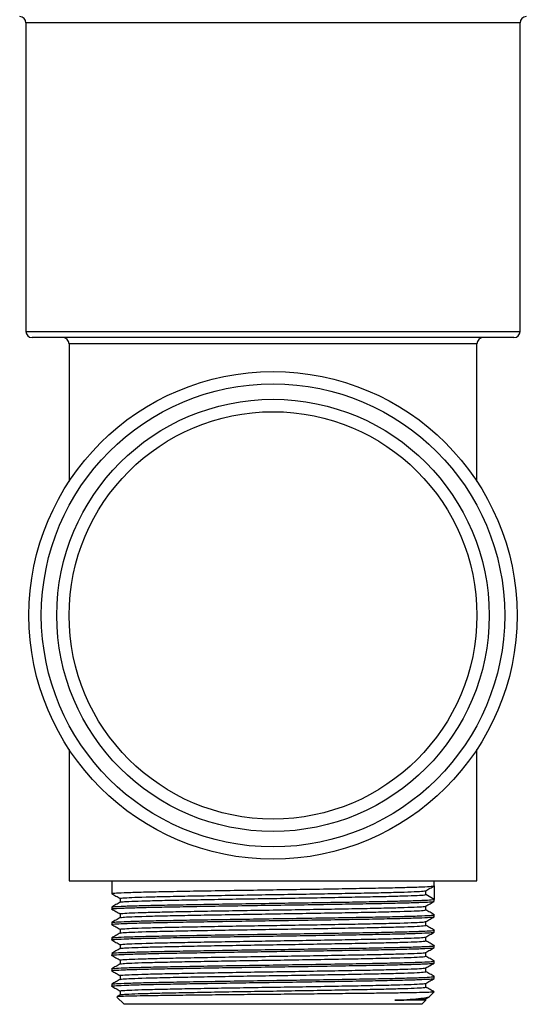
# Model space of a CAD drawing. Units: millimetres. Extents: x 6225 to 6521, y 4922 to 5308.
# Drawn here: x 6254 to 6295, y 5120 to 5199 of the extents above; entities that cross this region are included whole.
import ezdxf

# ---------------------------------------------------------------- set-up
doc = ezdxf.new("R2010")
doc.units = ezdxf.units.MM
doc.linetypes.add('SLD-Plná', pattern=[0])

msp = doc.modelspace()

# ---------------------------------------------------------------- linework, layer by layer
at = {"color": 7, "linetype": 'SLD-Plná', "lineweight": 25}
for p, q in [((6254.019, 5199.25), (6254.019, 5174.25)), ((6294.019, 5199.25), (6254.019, 5199.25)), ((6294.019, 5174.25), (6294.019, 5199.25)), ((6254.019, 5174.25), (6294.019, 5174.25)), ((6293.519, 5173.75), (6254.519, 5173.75)), ((6257.519, 5173.25), (6257.519, 5162.105)), ((6290.519, 5173.25), (6257.519, 5173.25)), ((6290.519, 5162.105), (6290.519, 5173.25)), ((6257.519, 5140.396), (6257.519, 5129.75)), ((6290.519, 5129.75), (6290.519, 5140.396)), ((6257.519, 5129.75), (6290.519, 5129.75)), ((6260.969, 5129.75), (6260.969, 5128.719)), ((6287.069, 5129.344), (6287.069, 5129.75)), ((6286.392, 5128.641), (6286.392, 5128.951)), ((6287.069, 5128.25), (6286.392, 5128.641)), ((6287.069, 5129.344), (6287.069, 5128.25)), ((6261.645, 5128.328), (6261.645, 5128.019)), ((6287.069, 5128.094), (6287.069, 5128.25)), ((6260.969, 5127.625), (6260.969, 5127.469)), ((6261.645, 5127.078), (6261.645, 5126.769)), ((6286.392, 5127.391), (6286.392, 5127.701)), ((6287.069, 5126.844), (6287.069, 5127)), ((6260.969, 5126.375), (6260.969, 5126.219)), ((6286.392, 5126.141), (6286.392, 5126.451)), ((6261.645, 5125.828), (6261.645, 5125.519)), ((6287.069, 5125.594), (6287.069, 5125.75)), ((6260.969, 5125.125), (6260.969, 5124.969)), ((6286.392, 5124.891), (6286.392, 5125.201)), ((6260.969, 5123.875), (6260.969, 5123.719)), ((6261.645, 5124.578), (6261.645, 5124.269)), ((6286.392, 5123.641), (6286.392, 5123.951)), ((6287.069, 5124.344), (6287.069, 5124.5)), ((6261.645, 5123.328), (6261.645, 5123.019)), ((6287.069, 5123.094), (6287.069, 5123.25)), ((6260.969, 5122.625), (6260.969, 5122.469)), ((6286.392, 5122.391), (6286.392, 5122.701)), ((6261.645, 5122.078), (6261.645, 5121.769)), ((6286.392, 5121.141), (6286.392, 5121.451)), ((6287.069, 5121.844), (6287.069, 5122)), ((6260.969, 5121.375), (6260.969, 5121.219)), ((6261.645, 5120.828), (6261.645, 5120.519)), ((6286.693, 5120.374), (6287.069, 5120.75)), ((6287.069, 5120.75), (6287.036, 5120.755)), ((6261.379, 5120.34), (6261.969, 5119.75)), ((6261.65, 5120.521), (6261.397, 5120.375)), ((6286.069, 5119.75), (6286.392, 5120.074)), ((6286.388, 5120.198), (6286.673, 5120.363)), ((6286.392, 5120.074), (6286.392, 5120.201)), ((6286.069, 5119.75), (6261.969, 5119.75))]:
    msp.add_line(p, q, dxfattribs=at)
for radius in [19.75, 18.75, 17.5, 16.5]:
    msp.add_circle((6274.019, 5151.25), radius, dxfattribs=at)
for centre, start, end in [((6253.519, 5199.25), 0, 90), ((6294.519, 5199.25), 90, 180), ((6254.519, 5174.25), 180, 270), ((6293.519, 5174.25), 270, 0), ((6257.019, 5173.25), 0, 90), ((6291.019, 5173.25), 90, 180)]:
    msp.add_arc(centre, 0.5, start, end, dxfattribs=at)
for points, knots in [([(6261.001, 5128.714), (6260.989, 5128.716), (6260.887, 5128.73), (6261.166, 5128.757), (6261.875, 5128.797), (6263.105, 5128.838), (6264.732, 5128.875), (6266.715, 5128.913), (6268.992, 5128.953), (6271.465, 5128.994), (6274.019, 5129.032), (6276.573, 5129.069), (6279.046, 5129.11), (6281.323, 5129.15), (6283.304, 5129.188), (6284.936, 5129.226), (6286.149, 5129.266), (6286.925, 5129.306), (6287.021, 5129.332), (6287.069, 5129.344)], [0, 0, 0, 0, 0.008085, 0.069478, 0.132074, 0.194671, 0.256064, 0.317457, 0.380053, 0.442649, 0.504042, 0.565435, 0.628032, 0.690628, 0.752021, 0.813414, 0.876011, 0.938607, 1, 1, 1, 1]), ([(6260.973, 5128.714), (6261.086, 5128.649), (6261.31, 5128.52), (6261.534, 5128.39), (6261.645, 5128.326)], [0, 0, 0, 0, 0.503332, 1, 1, 1, 1]), ([(6261.645, 5128.328), (6261.645, 5128.328), (6261.568, 5128.341), (6261.84, 5128.366), (6262.502, 5128.407), (6263.671, 5128.447), (6265.213, 5128.485), (6267.094, 5128.523), (6269.252, 5128.563), (6271.597, 5128.603), (6274.019, 5128.641), (6276.44, 5128.679), (6278.785, 5128.719), (6280.944, 5128.759), (6282.823, 5128.797), (6284.371, 5128.835), (6285.518, 5128.875), (6286.23, 5128.914), (6286.319, 5128.937), (6286.36, 5128.948)], [0, 0, 0, 0, 0.000035, 0.062456, 0.1261, 0.189744, 0.252165, 0.314586, 0.37823, 0.441874, 0.504295, 0.566716, 0.63036, 0.694005, 0.756425, 0.818846, 0.88249, 0.946135, 1, 1, 1, 1]), ([(6261.678, 5128.021), (6261.719, 5128.032), (6261.808, 5128.056), (6262.52, 5128.094), (6263.667, 5128.134), (6265.215, 5128.172), (6267.093, 5128.21), (6269.253, 5128.25), (6271.597, 5128.291), (6274.019, 5128.328), (6276.44, 5128.366), (6278.785, 5128.407), (6280.944, 5128.447), (6282.823, 5128.485), (6284.37, 5128.523), (6285.52, 5128.563), (6286.256, 5128.603), (6286.347, 5128.628), (6286.392, 5128.641)], [0, 0, 0, 0, 0.053794, 0.117445, 0.181097, 0.243525, 0.305952, 0.369604, 0.433255, 0.495683, 0.558111, 0.621762, 0.685414, 0.747842, 0.810269, 0.873921, 0.937572, 1, 1, 1, 1]), ([(6286.388, 5128.948), (6286.5, 5129.014), (6286.726, 5129.144), (6286.952, 5129.274), (6287.065, 5129.339)], [0, 0, 0, 0, 0.4999965, 1, 1, 1, 1]), ([(6261.001, 5127.464), (6260.989, 5127.466), (6260.887, 5127.48), (6261.166, 5127.507), (6261.875, 5127.547), (6263.105, 5127.588), (6264.732, 5127.625), (6266.715, 5127.663), (6268.992, 5127.703), (6271.465, 5127.744), (6274.019, 5127.782), (6276.573, 5127.819), (6279.046, 5127.86), (6281.323, 5127.9), (6283.304, 5127.938), (6284.936, 5127.976), (6286.149, 5128.016), (6286.925, 5128.056), (6287.021, 5128.082), (6287.069, 5128.094)], [0, 0, 0, 0, 0.008085, 0.069478, 0.132074, 0.194671, 0.256064, 0.317457, 0.380053, 0.442649, 0.504042, 0.565435, 0.628032, 0.690628, 0.752021, 0.813414, 0.876011, 0.938607, 1, 1, 1, 1]), ([(6261.65, 5128.021), (6261.537, 5127.956), (6261.311, 5127.826), (6261.086, 5127.695), (6260.973, 5127.63)], [0, 0, 0, 0, 0.499997, 1, 1, 1, 1]), ([(6261.001, 5127.63), (6261.045, 5127.641), (6261.139, 5127.665), (6261.891, 5127.703), (6263.101, 5127.744), (6264.733, 5127.782), (6266.715, 5127.819), (6268.992, 5127.86), (6271.465, 5127.9), (6274.019, 5127.938), (6276.573, 5127.976), (6279.046, 5128.016), (6281.323, 5128.056), (6283.304, 5128.094), (6284.936, 5128.132), (6286.149, 5128.172), (6286.925, 5128.213), (6287.021, 5128.238), (6287.069, 5128.25)], [0, 0, 0, 0, 0.054107, 0.117738, 0.181368, 0.243775, 0.306182, 0.369813, 0.433443, 0.49585, 0.558257, 0.621888, 0.685518, 0.747925, 0.810332, 0.873963, 0.937593, 1, 1, 1, 1]), ([(6286.388, 5127.698), (6286.5, 5127.764), (6286.726, 5127.894), (6286.952, 5128.024), (6287.065, 5128.089)], [0, 0, 0, 0, 0.4999965, 1, 1, 1, 1]), ([(6260.969, 5126.375), (6261.016, 5126.388), (6261.113, 5126.413), (6261.889, 5126.453), (6263.101, 5126.494), (6264.733, 5126.532), (6266.715, 5126.569), (6268.992, 5126.61), (6271.465, 5126.65), (6274.019, 5126.688), (6276.573, 5126.726), (6279.046, 5126.766), (6281.323, 5126.806), (6283.305, 5126.844), (6284.932, 5126.882), (6286.163, 5126.922), (6286.872, 5126.963), (6287.151, 5126.989), (6287.048, 5127.004), (6287.036, 5127.005)], [0, 0, 0, 0, 0.061388, 0.123979, 0.186571, 0.247959, 0.309347, 0.371938, 0.43453, 0.495918, 0.557306, 0.619897, 0.682489, 0.743877, 0.805265, 0.867856, 0.930447, 0.991836, 1, 1, 1, 1]), ([(6260.973, 5127.464), (6261.086, 5127.399), (6261.31, 5127.27), (6261.534, 5127.14), (6261.645, 5127.076)], [0, 0, 0, 0, 0.503332, 1, 1, 1, 1]), ([(6261.645, 5127.078), (6261.645, 5127.078), (6261.568, 5127.091), (6261.84, 5127.116), (6262.502, 5127.157), (6263.671, 5127.197), (6265.213, 5127.235), (6267.094, 5127.273), (6269.252, 5127.313), (6271.597, 5127.353), (6274.019, 5127.391), (6276.44, 5127.429), (6278.785, 5127.469), (6280.944, 5127.509), (6282.823, 5127.547), (6284.371, 5127.585), (6285.518, 5127.625), (6286.23, 5127.664), (6286.319, 5127.687), (6286.36, 5127.698)], [0, 0, 0, 0, 0.000035, 0.062456, 0.1261, 0.189744, 0.252165, 0.314586, 0.37823, 0.441874, 0.504295, 0.566716, 0.63036, 0.694005, 0.756425, 0.818846, 0.88249, 0.946135, 1, 1, 1, 1]), ([(6261.678, 5126.771), (6261.719, 5126.782), (6261.808, 5126.806), (6262.52, 5126.844), (6263.667, 5126.884), (6265.215, 5126.922), (6267.093, 5126.96), (6269.253, 5127), (6271.597, 5127.041), (6274.019, 5127.078), (6276.44, 5127.116), (6278.785, 5127.157), (6280.944, 5127.197), (6282.823, 5127.235), (6284.37, 5127.273), (6285.52, 5127.313), (6286.256, 5127.353), (6286.347, 5127.378), (6286.392, 5127.391)], [0, 0, 0, 0, 0.053795, 0.117448, 0.1811, 0.243529, 0.305958, 0.369611, 0.433264, 0.495693, 0.558122, 0.621774, 0.685427, 0.747856, 0.810285, 0.873938, 0.93759, 1, 1, 1, 1]), ([(6287.064, 5127.005), (6286.952, 5127.07), (6286.728, 5127.2), (6286.503, 5127.329), (6286.392, 5127.394)], [0, 0, 0, 0, 0.503392, 1, 1, 1, 1]), ([(6261.001, 5126.214), (6260.989, 5126.216), (6260.887, 5126.23), (6261.166, 5126.257), (6261.875, 5126.297), (6263.105, 5126.338), (6264.732, 5126.375), (6266.715, 5126.413), (6268.992, 5126.453), (6271.465, 5126.494), (6274.019, 5126.532), (6276.573, 5126.569), (6279.046, 5126.61), (6281.323, 5126.65), (6283.304, 5126.688), (6284.936, 5126.726), (6286.149, 5126.766), (6286.925, 5126.806), (6287.021, 5126.832), (6287.069, 5126.844)], [0, 0, 0, 0, 0.008085, 0.069478, 0.132074, 0.194671, 0.256064, 0.317457, 0.380053, 0.442649, 0.504042, 0.565435, 0.628032, 0.690628, 0.752021, 0.813414, 0.876011, 0.938607, 1, 1, 1, 1]), ([(6261.65, 5126.771), (6261.537, 5126.706), (6261.311, 5126.576), (6261.086, 5126.445), (6260.973, 5126.38)], [0, 0, 0, 0, 0.499997, 1, 1, 1, 1]), ([(6260.973, 5126.214), (6261.086, 5126.149), (6261.31, 5126.02), (6261.534, 5125.89), (6261.645, 5125.826)], [0, 0, 0, 0, 0.503332, 1, 1, 1, 1]), ([(6261.645, 5125.828), (6261.645, 5125.828), (6261.568, 5125.841), (6261.84, 5125.866), (6262.502, 5125.907), (6263.671, 5125.947), (6265.213, 5125.985), (6267.094, 5126.023), (6269.252, 5126.063), (6271.597, 5126.103), (6274.019, 5126.141), (6276.44, 5126.179), (6278.785, 5126.219), (6280.944, 5126.259), (6282.823, 5126.297), (6284.371, 5126.335), (6285.518, 5126.375), (6286.23, 5126.414), (6286.319, 5126.437), (6286.36, 5126.448)], [0, 0, 0, 0, 0.000035, 0.062456, 0.1261, 0.189744, 0.252165, 0.314586, 0.37823, 0.441874, 0.504295, 0.566716, 0.63036, 0.694005, 0.756425, 0.818846, 0.88249, 0.946135, 1, 1, 1, 1]), ([(6286.388, 5126.448), (6286.5, 5126.514), (6286.726, 5126.644), (6286.952, 5126.774), (6287.065, 5126.839)], [0, 0, 0, 0, 0.4999965, 1, 1, 1, 1]), ([(6261.001, 5124.964), (6260.989, 5124.966), (6260.887, 5124.98), (6261.166, 5125.007), (6261.875, 5125.047), (6263.105, 5125.088), (6264.732, 5125.125), (6266.715, 5125.163), (6268.992, 5125.203), (6271.465, 5125.244), (6274.019, 5125.282), (6276.573, 5125.319), (6279.046, 5125.36), (6281.323, 5125.4), (6283.304, 5125.438), (6284.936, 5125.476), (6286.149, 5125.516), (6286.925, 5125.556), (6287.021, 5125.582), (6287.069, 5125.594)], [0, 0, 0, 0, 0.008085, 0.069478, 0.132074, 0.194671, 0.256064, 0.317457, 0.380053, 0.442649, 0.504042, 0.565435, 0.628032, 0.690628, 0.752021, 0.813414, 0.876011, 0.938607, 1, 1, 1, 1]), ([(6261.65, 5125.521), (6261.537, 5125.456), (6261.311, 5125.326), (6261.086, 5125.195), (6260.973, 5125.13)], [0, 0, 0, 0, 0.499997, 1, 1, 1, 1]), ([(6261.001, 5125.13), (6261.045, 5125.141), (6261.139, 5125.165), (6261.891, 5125.203), (6263.101, 5125.244), (6264.733, 5125.282), (6266.715, 5125.319), (6268.992, 5125.36), (6271.465, 5125.4), (6274.019, 5125.438), (6276.573, 5125.476), (6279.046, 5125.516), (6281.323, 5125.556), (6283.305, 5125.594), (6284.932, 5125.632), (6286.163, 5125.672), (6286.872, 5125.713), (6287.151, 5125.739), (6287.048, 5125.754), (6287.036, 5125.755)], [0, 0, 0, 0, 0.053662, 0.116768, 0.179875, 0.241768, 0.303662, 0.366768, 0.429875, 0.491768, 0.553662, 0.616768, 0.679875, 0.741768, 0.803662, 0.866768, 0.929875, 0.991768, 1, 1, 1, 1]), ([(6261.678, 5125.521), (6261.719, 5125.532), (6261.808, 5125.556), (6262.52, 5125.594), (6263.667, 5125.634), (6265.215, 5125.672), (6267.093, 5125.71), (6269.253, 5125.75), (6271.597, 5125.791), (6274.019, 5125.828), (6276.44, 5125.866), (6278.785, 5125.907), (6280.944, 5125.947), (6282.823, 5125.985), (6284.37, 5126.023), (6285.52, 5126.063), (6286.256, 5126.103), (6286.347, 5126.128), (6286.392, 5126.141)], [0, 0, 0, 0, 0.053795, 0.117448, 0.1811, 0.243529, 0.305958, 0.369611, 0.433264, 0.495693, 0.558122, 0.621774, 0.685427, 0.747856, 0.810285, 0.873938, 0.93759, 1, 1, 1, 1]), ([(6286.388, 5125.198), (6286.5, 5125.264), (6286.726, 5125.394), (6286.952, 5125.524), (6287.065, 5125.589)], [0, 0, 0, 0, 0.4999965, 1, 1, 1, 1]), ([(6287.064, 5125.755), (6286.952, 5125.82), (6286.728, 5125.95), (6286.503, 5126.079), (6286.392, 5126.144)], [0, 0, 0, 0, 0.503392, 1, 1, 1, 1]), ([(6260.973, 5124.964), (6261.086, 5124.899), (6261.31, 5124.77), (6261.534, 5124.64), (6261.645, 5124.576)], [0, 0, 0, 0, 0.503332, 1, 1, 1, 1]), ([(6261.645, 5124.578), (6261.645, 5124.578), (6261.568, 5124.591), (6261.84, 5124.616), (6262.502, 5124.657), (6263.671, 5124.697), (6265.213, 5124.735), (6267.094, 5124.773), (6269.252, 5124.813), (6271.597, 5124.853), (6274.019, 5124.891), (6276.44, 5124.929), (6278.785, 5124.969), (6280.944, 5125.009), (6282.823, 5125.047), (6284.371, 5125.085), (6285.518, 5125.125), (6286.23, 5125.164), (6286.319, 5125.187), (6286.36, 5125.198)], [0, 0, 0, 0, 0.000035, 0.062456, 0.1261, 0.189744, 0.252165, 0.314586, 0.37823, 0.441874, 0.504295, 0.566716, 0.63036, 0.694005, 0.756425, 0.818846, 0.88249, 0.946135, 1, 1, 1, 1]), ([(6261.678, 5124.271), (6261.719, 5124.282), (6261.808, 5124.306), (6262.52, 5124.344), (6263.667, 5124.384), (6265.215, 5124.422), (6267.093, 5124.46), (6269.253, 5124.5), (6271.597, 5124.541), (6274.019, 5124.578), (6276.44, 5124.616), (6278.785, 5124.657), (6280.944, 5124.697), (6282.823, 5124.735), (6284.37, 5124.773), (6285.52, 5124.813), (6286.256, 5124.853), (6286.347, 5124.878), (6286.392, 5124.891)], [0, 0, 0, 0, 0.053795, 0.117448, 0.1811, 0.243529, 0.305958, 0.369611, 0.433264, 0.495693, 0.558122, 0.621774, 0.685427, 0.747856, 0.810285, 0.873938, 0.93759, 1, 1, 1, 1]), ([(6287.064, 5124.505), (6286.952, 5124.57), (6286.728, 5124.7), (6286.503, 5124.829), (6286.392, 5124.894)], [0, 0, 0, 0, 0.503392, 1, 1, 1, 1]), ([(6261.001, 5123.714), (6260.989, 5123.716), (6260.887, 5123.73), (6261.166, 5123.757), (6261.875, 5123.797), (6263.105, 5123.838), (6264.732, 5123.875), (6266.715, 5123.913), (6268.992, 5123.953), (6271.465, 5123.994), (6274.019, 5124.032), (6276.573, 5124.069), (6279.046, 5124.11), (6281.323, 5124.15), (6283.304, 5124.188), (6284.936, 5124.226), (6286.149, 5124.266), (6286.925, 5124.306), (6287.021, 5124.332), (6287.069, 5124.344)], [0, 0, 0, 0, 0.008085, 0.069478, 0.132074, 0.194671, 0.256064, 0.317457, 0.380053, 0.442649, 0.504042, 0.565435, 0.628032, 0.690628, 0.752021, 0.813414, 0.876011, 0.938607, 1, 1, 1, 1]), ([(6261.65, 5124.271), (6261.537, 5124.206), (6261.311, 5124.076), (6261.086, 5123.945), (6260.973, 5123.88)], [0, 0, 0, 0, 0.499997, 1, 1, 1, 1]), ([(6261.001, 5123.88), (6261.045, 5123.891), (6261.139, 5123.915), (6261.891, 5123.953), (6263.101, 5123.994), (6264.733, 5124.032), (6266.715, 5124.069), (6268.992, 5124.11), (6271.465, 5124.15), (6274.019, 5124.188), (6276.573, 5124.226), (6279.046, 5124.266), (6281.323, 5124.306), (6283.305, 5124.344), (6284.932, 5124.382), (6286.163, 5124.422), (6286.872, 5124.463), (6287.151, 5124.489), (6287.048, 5124.504), (6287.036, 5124.505)], [0, 0, 0, 0, 0.053662, 0.116768, 0.179875, 0.241768, 0.303662, 0.366768, 0.429875, 0.491768, 0.553662, 0.616768, 0.679875, 0.741768, 0.803662, 0.866768, 0.929875, 0.991768, 1, 1, 1, 1]), ([(6261.645, 5123.328), (6261.645, 5123.328), (6261.568, 5123.341), (6261.84, 5123.366), (6262.502, 5123.407), (6263.671, 5123.447), (6265.213, 5123.485), (6267.094, 5123.523), (6269.252, 5123.563), (6271.597, 5123.603), (6274.019, 5123.641), (6276.44, 5123.679), (6278.785, 5123.719), (6280.944, 5123.759), (6282.823, 5123.797), (6284.371, 5123.835), (6285.518, 5123.875), (6286.23, 5123.914), (6286.319, 5123.937), (6286.36, 5123.948)], [0, 0, 0, 0, 0.000035, 0.062456, 0.1261, 0.189744, 0.252165, 0.314586, 0.37823, 0.441874, 0.504295, 0.566716, 0.63036, 0.694005, 0.756425, 0.818846, 0.88249, 0.946135, 1, 1, 1, 1]), ([(6286.388, 5123.948), (6286.5, 5124.014), (6286.726, 5124.144), (6286.952, 5124.274), (6287.065, 5124.339)], [0, 0, 0, 0, 0.4999965, 1, 1, 1, 1]), ([(6261.001, 5122.464), (6260.989, 5122.466), (6260.887, 5122.48), (6261.166, 5122.507), (6261.875, 5122.547), (6263.105, 5122.588), (6264.732, 5122.625), (6266.715, 5122.663), (6268.992, 5122.703), (6271.465, 5122.744), (6274.019, 5122.782), (6276.573, 5122.819), (6279.046, 5122.86), (6281.323, 5122.9), (6283.304, 5122.938), (6284.936, 5122.976), (6286.149, 5123.016), (6286.925, 5123.056), (6287.021, 5123.082), (6287.069, 5123.094)], [0, 0, 0, 0, 0.008085, 0.069478, 0.132074, 0.194671, 0.256064, 0.317457, 0.380053, 0.442649, 0.504042, 0.565435, 0.628032, 0.690628, 0.752021, 0.813414, 0.876011, 0.938607, 1, 1, 1, 1]), ([(6260.969, 5122.625), (6261.016, 5122.638), (6261.113, 5122.663), (6261.889, 5122.703), (6263.101, 5122.744), (6264.733, 5122.782), (6266.715, 5122.819), (6268.992, 5122.86), (6271.465, 5122.9), (6274.019, 5122.938), (6276.573, 5122.976), (6279.046, 5123.016), (6281.323, 5123.056), (6283.305, 5123.094), (6284.932, 5123.132), (6286.163, 5123.172), (6286.872, 5123.213), (6287.151, 5123.239), (6287.048, 5123.254), (6287.036, 5123.255)], [0, 0, 0, 0, 0.061388, 0.123979, 0.186571, 0.247959, 0.309347, 0.371938, 0.43453, 0.495918, 0.557306, 0.619897, 0.682489, 0.743877, 0.805265, 0.867856, 0.930447, 0.991836, 1, 1, 1, 1]), ([(6260.973, 5123.714), (6261.086, 5123.649), (6261.31, 5123.52), (6261.534, 5123.39), (6261.645, 5123.326)], [0, 0, 0, 0, 0.503332, 1, 1, 1, 1]), ([(6261.65, 5123.021), (6261.537, 5122.956), (6261.311, 5122.826), (6261.086, 5122.695), (6260.973, 5122.63)], [0, 0, 0, 0, 0.499997, 1, 1, 1, 1]), ([(6261.678, 5123.021), (6261.719, 5123.032), (6261.808, 5123.056), (6262.52, 5123.094), (6263.667, 5123.134), (6265.215, 5123.172), (6267.093, 5123.21), (6269.253, 5123.25), (6271.597, 5123.291), (6274.019, 5123.328), (6276.44, 5123.366), (6278.785, 5123.407), (6280.944, 5123.447), (6282.823, 5123.485), (6284.37, 5123.523), (6285.52, 5123.563), (6286.256, 5123.603), (6286.347, 5123.628), (6286.392, 5123.641)], [0, 0, 0, 0, 0.053795, 0.117448, 0.1811, 0.243529, 0.305958, 0.369611, 0.433264, 0.495693, 0.558122, 0.621774, 0.685427, 0.747856, 0.810285, 0.873938, 0.93759, 1, 1, 1, 1]), ([(6286.388, 5122.698), (6286.5, 5122.764), (6286.726, 5122.894), (6286.952, 5123.024), (6287.065, 5123.089)], [0, 0, 0, 0, 0.4999965, 1, 1, 1, 1]), ([(6287.064, 5123.255), (6286.952, 5123.32), (6286.728, 5123.45), (6286.503, 5123.579), (6286.392, 5123.644)], [0, 0, 0, 0, 0.503392, 1, 1, 1, 1]), ([(6260.973, 5122.464), (6261.086, 5122.399), (6261.31, 5122.27), (6261.534, 5122.14), (6261.645, 5122.076)], [0, 0, 0, 0, 0.503332, 1, 1, 1, 1]), ([(6261.645, 5122.078), (6261.645, 5122.078), (6261.568, 5122.091), (6261.84, 5122.116), (6262.502, 5122.157), (6263.671, 5122.197), (6265.213, 5122.235), (6267.094, 5122.273), (6269.252, 5122.313), (6271.597, 5122.353), (6274.019, 5122.391), (6276.44, 5122.429), (6278.785, 5122.469), (6280.944, 5122.509), (6282.823, 5122.547), (6284.371, 5122.585), (6285.518, 5122.625), (6286.23, 5122.664), (6286.319, 5122.687), (6286.36, 5122.698)], [0, 0, 0, 0, 0.000035, 0.062456, 0.1261, 0.189744, 0.252165, 0.314586, 0.37823, 0.441874, 0.504295, 0.566716, 0.63036, 0.694005, 0.756425, 0.818846, 0.88249, 0.946135, 1, 1, 1, 1]), ([(6261.678, 5121.771), (6261.719, 5121.782), (6261.808, 5121.806), (6262.52, 5121.844), (6263.667, 5121.884), (6265.215, 5121.922), (6267.093, 5121.96), (6269.253, 5122), (6271.597, 5122.041), (6274.019, 5122.078), (6276.44, 5122.116), (6278.785, 5122.157), (6280.944, 5122.197), (6282.823, 5122.235), (6284.37, 5122.273), (6285.52, 5122.313), (6286.256, 5122.353), (6286.347, 5122.378), (6286.392, 5122.391)], [0, 0, 0, 0, 0.053795, 0.117448, 0.1811, 0.243529, 0.305958, 0.369611, 0.433264, 0.495693, 0.558122, 0.621774, 0.685427, 0.747856, 0.810285, 0.873938, 0.93759, 1, 1, 1, 1]), ([(6287.064, 5122.005), (6286.952, 5122.07), (6286.728, 5122.2), (6286.503, 5122.329), (6286.392, 5122.394)], [0, 0, 0, 0, 0.503392, 1, 1, 1, 1]), ([(6261.001, 5121.214), (6260.989, 5121.216), (6260.887, 5121.23), (6261.166, 5121.257), (6261.875, 5121.297), (6263.105, 5121.338), (6264.732, 5121.375), (6266.715, 5121.413), (6268.992, 5121.453), (6271.465, 5121.494), (6274.019, 5121.532), (6276.573, 5121.569), (6279.046, 5121.61), (6281.323, 5121.65), (6283.304, 5121.688), (6284.936, 5121.726), (6286.149, 5121.766), (6286.925, 5121.806), (6287.021, 5121.832), (6287.069, 5121.844)], [0, 0, 0, 0, 0.008085, 0.069478, 0.132074, 0.194671, 0.256064, 0.317457, 0.380053, 0.442649, 0.504042, 0.565435, 0.628032, 0.690628, 0.752021, 0.813414, 0.876011, 0.938607, 1, 1, 1, 1]), ([(6261.65, 5121.771), (6261.537, 5121.706), (6261.311, 5121.576), (6261.086, 5121.445), (6260.973, 5121.38)], [0, 0, 0, 0, 0.499997, 1, 1, 1, 1]), ([(6261.001, 5121.38), (6261.045, 5121.391), (6261.139, 5121.415), (6261.891, 5121.453), (6263.101, 5121.494), (6264.733, 5121.532), (6266.715, 5121.569), (6268.992, 5121.61), (6271.465, 5121.65), (6274.019, 5121.688), (6276.573, 5121.726), (6279.046, 5121.766), (6281.323, 5121.806), (6283.305, 5121.844), (6284.932, 5121.882), (6286.163, 5121.922), (6286.872, 5121.963), (6287.151, 5121.989), (6287.048, 5122.004), (6287.036, 5122.005)], [0, 0, 0, 0, 0.053662, 0.116768, 0.179875, 0.241768, 0.303662, 0.366768, 0.429875, 0.491768, 0.553662, 0.616768, 0.679875, 0.741768, 0.803662, 0.866768, 0.929875, 0.991768, 1, 1, 1, 1]), ([(6261.645, 5120.828), (6261.645, 5120.828), (6261.568, 5120.841), (6261.84, 5120.866), (6262.502, 5120.907), (6263.671, 5120.947), (6265.213, 5120.985), (6267.094, 5121.023), (6269.252, 5121.063), (6271.597, 5121.103), (6274.019, 5121.141), (6276.44, 5121.179), (6278.785, 5121.219), (6280.944, 5121.259), (6282.823, 5121.297), (6284.371, 5121.335), (6285.518, 5121.375), (6286.23, 5121.414), (6286.319, 5121.437), (6286.36, 5121.448)], [0, 0, 0, 0, 0.000035, 0.062456, 0.1261, 0.189744, 0.252165, 0.314586, 0.37823, 0.441874, 0.504295, 0.566716, 0.63036, 0.694005, 0.756425, 0.818846, 0.88249, 0.946135, 1, 1, 1, 1]), ([(6286.388, 5121.448), (6286.5, 5121.514), (6286.726, 5121.644), (6286.952, 5121.774), (6287.065, 5121.839)], [0, 0, 0, 0, 0.4999965, 1, 1, 1, 1]), ([(6260.973, 5121.214), (6261.086, 5121.149), (6261.31, 5121.02), (6261.534, 5120.89), (6261.645, 5120.826)], [0, 0, 0, 0, 0.503332, 1, 1, 1, 1]), ([(6287.069, 5120.75), (6287.043, 5120.745), (6286.983, 5120.733), (6286.524, 5120.713), (6285.698, 5120.692), (6284.527, 5120.67), (6283.072, 5120.649), (6281.346, 5120.629), (6279.434, 5120.607), (6277.357, 5120.585), (6275.213, 5120.563), (6273.019, 5120.543), (6270.88, 5120.522), (6268.82, 5120.5), (6266.935, 5120.478), (6265.239, 5120.457), (6263.814, 5120.437), (6262.671, 5120.415), (6261.877, 5120.393), (6261.416, 5120.372), (6261.4, 5120.36), (6261.392, 5120.354)], [0, 0, 0, 0, 0.041243, 0.094778, 0.149865, 0.2034, 0.258488, 0.312006, 0.367099, 0.420227, 0.474895, 0.528022, 0.582708, 0.63554, 0.68991, 0.742629, 0.796884, 0.84944, 0.903535, 0.955846, 1, 1, 1, 1]), ([(6261.678, 5120.521), (6261.719, 5120.532), (6261.808, 5120.556), (6262.52, 5120.594), (6263.667, 5120.634), (6265.215, 5120.672), (6267.093, 5120.71), (6269.253, 5120.75), (6271.597, 5120.791), (6274.019, 5120.828), (6276.44, 5120.866), (6278.785, 5120.907), (6280.944, 5120.947), (6282.823, 5120.985), (6284.37, 5121.023), (6285.52, 5121.063), (6286.256, 5121.103), (6286.347, 5121.128), (6286.392, 5121.141)], [0, 0, 0, 0, 0.053795, 0.117448, 0.1811, 0.243529, 0.305958, 0.369611, 0.433264, 0.495693, 0.558122, 0.621774, 0.685427, 0.747856, 0.810285, 0.873938, 0.93759, 1, 1, 1, 1]), ([(6287.064, 5120.755), (6286.952, 5120.82), (6286.728, 5120.95), (6286.503, 5121.079), (6286.392, 5121.144)], [0, 0, 0, 0, 0.503392, 1, 1, 1, 1]), ([(6283.883, 5120.074), (6284.217, 5120.095), (6284.968, 5120.142), (6285.853, 5120.218), (6286.45, 5120.299), (6286.719, 5120.352), (6286.688, 5120.379), (6286.686, 5120.381)], [0, 0, 0, 0, 0.204827, 0.460512, 0.723611, 0.979295, 1, 1, 1, 1]), ([(6283.883, 5120.074), (6284.375, 5120.088), (6285.362, 5120.117), (6286.195, 5120.16), (6286.306, 5120.186), (6286.357, 5120.198)], [0, 0, 0, 0, 0.348869, 0.699195, 1, 1, 1, 1]), ([(6286.388, 5120.074), (6286.357, 5120.074), (6286.294, 5120.074), (6285.767, 5120.074), (6284.991, 5120.074), (6284.256, 5120.074), (6283.883, 5120.074)], [0, 0, 0, 0, 0.258402, 0.51492, 0.754452, 1, 1, 1, 1])]:
    msp.add_open_spline(points, degree=3, knots=knots, dxfattribs=at)

doc.saveas('drawing.dxf')
